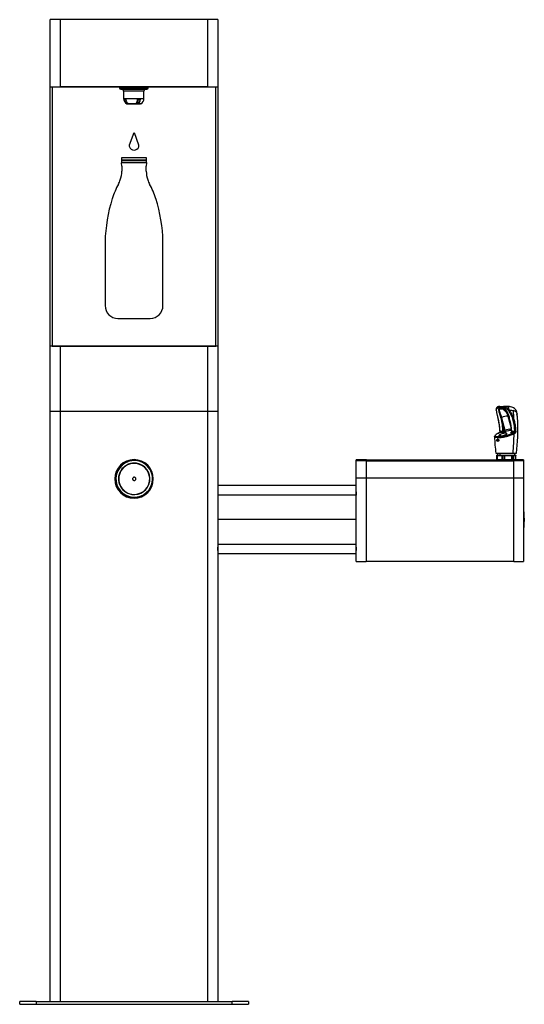
# Model space of a CAD drawing. Units: millimetres. Extents: x 1532 to 2317, y -218 to 1313.
import ezdxf

# ---------------------------------------------------------------- set-up
doc = ezdxf.new("R2010")
doc.units = ezdxf.units.MM

msp = doc.modelspace()

# ---------------------------------------------------------------- linework, layer by layer
at = {"color": 7, "linetype": 'Continuous', "lineweight": 25}
for p, q in [((1579.6, 1208.9), (1579.6, 1313.5)), ((1595.1, 1313.5), (1579.6, 1313.5)), ((1595.1, 1313.5), (1595.1, 1208.9)), ((1824.5, 1313.5), (1595.1, 1313.5)), ((1824.5, 1208.9), (1824.5, 1313.5)), ((1840, 1313.5), (1824.5, 1313.5)), ((1840, 1313.5), (1840, 1208.9)), ((1579.6, 1208.9), (1595.1, 1208.9)), ((1579.6, 1208.9), (1579.6, 1208.6)), ((1579.6, 805.5), (1579.6, 1208.6)), ((1582.4, 1208.6), (1579.6, 1208.6)), ((1582.1, 1208.6), (1582.1, 1208.9)), ((1582.4, 1208.9), (1582.4, 1208.6)), ((1582.4, 1208.6), (1582.4, 805.8)), ((1824.5, 1208.9), (1595.1, 1208.9)), ((1687.1, 1208.9), (1687.1, 1207.4)), ((1689.1, 1205.4), (1719.7, 1205.4)), ((1693.5, 1202.4), (1693.5, 1191.1)), ((1719.7, 1205.4), (1729.6, 1205.4)), ((1725.3, 1191.1), (1725.3, 1202.4)), ((1731.6, 1207.4), (1731.6, 1208.9)), ((1824.5, 1208.9), (1840, 1208.9)), ((1837.2, 1208.6), (1837.2, 1208.9)), ((1837.2, 805.8), (1837.2, 1208.6)), ((1840, 1208.6), (1837.2, 1208.6)), ((1837.5, 1208.9), (1837.5, 1208.6)), ((1840, 1208.6), (1840, 1208.9)), ((1840, 1208.6), (1840, 805.5)), ((1695.8, 1189.4), (1695, 1189.4)), ((1695.2, 1189.2), (1695.1, 1189.2)), ((1695.2, 1189.2), (1696.9, 1189.2)), ((1696.7, 1189.4), (1695.8, 1189.4)), ((1698.7, 1182.3), (1699.2, 1182.3)), ((1699.2, 1182.3), (1701.5, 1182.3)), ((1712.7, 1182.4), (1701.4, 1182.4)), ((1701.5, 1182.3), (1712.7, 1182.3)), ((1712.8, 1182.3), (1716.6, 1182.3)), ((1715.7, 1184.1), (1713.9, 1184.1)), ((1715.5, 1189), (1715.5, 1184.4)), ((1715.5, 1184.4), (1715.6, 1184.4)), ((1715.6, 1189.2), (1718.6, 1189.2)), ((1718.8, 1189), (1715.6, 1189)), ((1715.6, 1189), (1715.6, 1184.4)), ((1718.8, 1189.4), (1715.7, 1189.4)), ((1715.7, 1184.1), (1716, 1183.6)), ((1716.6, 1182.3), (1720, 1182.3)), ((1718.7, 1189.2), (1718.7, 1189.2)), ((1702.7, 1119), (1709.8, 1137.9)), ((1709.8, 1137.9), (1716.9, 1119)), ((1690.4, 1098), (1690.4, 1095.5)), ((1690.4, 1094.5), (1690.4, 1092)), ((1690.8, 1085.4), (1690.4, 1090.9)), ((1728.8, 1098.5), (1690.9, 1098.5)), ((1728.8, 1095), (1690.9, 1095)), ((1690.9, 1095), (1728.8, 1095)), ((1690.9, 1091.5), (1728.8, 1091.5)), ((1728.8, 1091.4), (1690.9, 1091.4)), ((1729.3, 1090.9), (1728.8, 1085.4)), ((1729.3, 1095.5), (1729.3, 1098)), ((1729.3, 1092), (1729.3, 1094.5)), ((1690.8, 1085.4), (1690.8, 1077.9)), ((1728.8, 1077.9), (1728.8, 1085.4)), ((1664.8, 968), (1664.8, 868.6)), ((1754.8, 868.6), (1754.8, 968)), ((1684.8, 848.6), (1734.8, 848.6)), ((1579.6, 703.9), (1579.6, 805.5)), ((1595.1, 805.5), (1579.6, 805.5)), ((1582.4, 805.8), (1837.2, 805.8)), ((1582.4, 805.8), (1582.4, 805.5)), ((1595.1, 805.5), (1595.1, 703.9)), ((1824.5, 805.5), (1595.1, 805.5)), ((1824.5, 703.9), (1824.5, 805.5)), ((1840, 805.5), (1824.5, 805.5)), ((1837.2, 805.5), (1837.2, 805.8)), ((1840, 805.5), (1840, 703.9)), ((2273, 706.3), (2273, 705.7)), ((2276.2, 709.6), (2277.9, 709.8)), ((2276.2, 709.6), (2285.4, 709.6)), ((2278.7, 711.7), (2276.7, 711.6)), ((2277.4, 708.8), (2284.9, 708.8)), ((2283.5, 709.8), (2277.9, 709.8)), ((2278.7, 711.7), (2278.2, 711.7)), ((2278.7, 711.7), (2284.3, 711.7)), ((2278.7, 708.1), (2285.5, 708.1)), ((2283.5, 709.8), (2285.4, 709.6)), ((2284.5, 711.7), (2284.1, 711.7)), ((2284.1, 711.7), (2284.3, 711.7)), ((2284.6, 711.7), (2284.3, 711.7)), ((2291.3, 711.7), (2284.3, 711.7)), ((2284.9, 708.4), (2285.5, 708)), ((2293.5, 706), (2293, 706.7)), ((1579.6, -213.8), (1579.6, 703.9)), ((1595.1, 703.9), (1579.6, 703.9)), ((1595.1, 703.9), (1595.1, -213.8)), ((1824.5, 703.9), (1595.1, 703.9)), ((1824.5, -213.8), (1824.5, 703.9)), ((1840, 703.9), (1824.5, 703.9)), ((1840, 703.9), (1840, -213.8)), ((2280, 694.3), (2281.9, 685.5)), ((2283.8, 685.8), (2281.7, 694.8)), ((2292.1, 696.8), (2291.1, 696.8)), ((2292.9, 694.5), (2295.1, 685.6)), ((2295.4, 685.5), (2293.4, 694.3)), ((2286.9, 674.3), (2283.8, 685.8)), ((2284.8, 673.5), (2286.9, 674.3)), ((2276.1, 660.5), (2274.1, 658.2)), ((2282.2, 671.1), (2278.1, 671.1)), ((2282.9, 672.6), (2279, 672.6)), ((2286, 672), (2288, 672.8)), ((2300.8, 671.1), (2296.5, 671.1)), ((2301.3, 672.6), (2297.2, 672.6)), ((2302, 669.9), (2300.8, 669.3)), ((2055.4, 627.4), (2055.4, 628.9)), ((2071.4, 628.9), (2055.4, 628.9)), ((2071.4, 628.9), (2299.7, 628.9)), ((2071.4, 628.9), (2071.4, 627.4)), ((2273.5, 635.8), (2273.5, 635.6)), ((2273.5, 635.7), (2274.2, 635.7)), ((2273.5, 635.7), (2273.5, 629.1)), ((2273.5, 635.6), (2273.5, 629.1)), ((2273.5, 629.1), (2274.2, 629.1)), ((2273.7, 635.9), (2274.4, 635.9)), ((2274.2, 629.1), (2274.2, 635.7)), ((2274.3, 635.7), (2282.3, 635.7)), ((2274.3, 635.7), (2274.3, 629.1)), ((2274.3, 629.1), (2282.3, 629.1)), ((2274.4, 635.9), (2282.4, 635.9)), ((2275.1, 639.1), (2275.1, 635.9)), ((2282.3, 629.1), (2282.3, 635.7)), ((2282.4, 635.9), (2285.6, 635.9)), ((2282.4, 635.7), (2285.6, 635.7)), ((2282.4, 635.7), (2282.4, 629.1)), ((2282.4, 629.1), (2285.6, 629.1)), ((2285.6, 635.9), (2297.2, 635.9)), ((2285.6, 629.1), (2285.6, 635.7)), ((2285.7, 635.7), (2297.3, 635.7)), ((2285.7, 635.7), (2285.7, 629.1)), ((2285.7, 629.1), (2297.3, 629.1)), ((2297.2, 635.9), (2299.7, 635.9)), ((2297.3, 629.1), (2297.3, 635.7)), ((2297.4, 635.7), (2297.4, 629.1)), ((2297.4, 635.7), (2299.9, 635.7)), ((2297.4, 629.1), (2299.9, 629.1)), ((2299.7, 635.9), (2303.3, 635.9)), ((2299.7, 627.4), (2299.7, 628.9)), ((2315.7, 628.9), (2299.7, 628.9)), ((2299.9, 629.1), (2299.9, 635.7)), ((2299.9, 635.7), (2299.9, 629.1)), ((2299.9, 635.7), (2303.5, 635.7)), ((2301.9, 635.9), (2301.9, 639.1)), ((2303.5, 629.3), (2303.5, 635.8)), ((2303.5, 629.1), (2303.5, 635.7)), ((2303.5, 629.1), (2303.5, 629.3)), ((2315.7, 628.9), (2315.7, 627.4)), ((2070.9, 627.4), (2055.4, 627.4)), ((2055.4, 600.9), (2055.4, 627.4)), ((2070.9, 627.4), (2070.9, 600.9)), ((2070.9, 627.4), (2300.2, 627.4)), ((2071.4, 627.4), (2299.7, 627.4)), ((2300.2, 600.9), (2300.2, 627.4)), ((2315.7, 627.4), (2300.2, 627.4)), ((2315.7, 627.4), (2315.7, 600.9)), ((2055.4, 600.9), (2070.9, 600.9)), ((2055.4, 470.6), (2055.4, 600.9)), ((2070.9, 600.9), (2300.2, 600.9)), ((2070.9, 600.9), (2070.9, 470.6)), ((2300.2, 600.9), (2315.7, 600.9)), ((2300.2, 470.6), (2300.2, 600.9)), ((2315.7, 600.9), (2315.7, 470.6)), ((1840, 589.1), (2055.4, 589.1)), ((2055.3, 583.7), (2055.3, 583.6)), ((2055.4, 573.9), (1840, 573.9)), ((2055.4, 535.8), (1840, 535.8)), ((1840, 497.7), (2055.4, 497.7)), ((2055.4, 482.5), (1840, 482.5)), ((2055.4, 470.6), (2070.9, 470.6)), ((2300.2, 470.6), (2070.9, 470.6)), ((2300.2, 470.6), (2315.7, 470.6)), ((1557.4, -213.8), (1532, -213.8)), ((1532, -218.3), (1532, -213.8)), ((1557.4, -213.8), (1557.4, -218.3)), ((1557.4, -213.8), (1862.2, -213.8)), ((1862.2, -218.3), (1862.2, -213.8)), ((1887.6, -213.8), (1862.2, -213.8)), ((1887.6, -213.8), (1887.6, -218.3)), ((1532, -218.3), (1557.4, -218.3)), ((1557.4, -218.3), (1862.2, -218.3)), ((1862.2, -218.3), (1887.6, -218.3))]:
    msp.add_line(p, q, dxfattribs=at)
at = {"color": 8, "linetype": 'Continuous', "lineweight": 25}
for p, q in [((1687.1, 1208.6), (1582.4, 1208.6)), ((1687.1, 1207.4), (1731.6, 1207.4)), ((1717.4, 1202.4), (1693.5, 1202.4)), ((1725.3, 1202.4), (1717.4, 1202.4)), ((1837.2, 1208.6), (1731.6, 1208.6)), ((1693.5, 1191.1), (1695.6, 1191.1)), ((1697.1, 1189), (1695.2, 1189)), ((1695.6, 1191.1), (1725.3, 1191.1)), ((1699.1, 1182.4), (1698.6, 1182.4)), ((1699.5, 1182.5), (1701.1, 1182.5)), ((1712.8, 1182.5), (1716.5, 1182.5)), ((1714, 1184.4), (1715.5, 1184.4)), ((1715.5, 1189), (1715.6, 1189)), ((1720.2, 1182.4), (1716.7, 1182.4)), ((2276.7, 711.6), (2275.6, 711.2)), ((2278.8, 711.7), (2277.9, 711.7)), ((2286.1, 711.6), (2284.6, 711.7)), ((2291.1, 696.8), (2296.3, 677.8)), ((2294.5, 687.8), (2292.1, 696.8)), ((2296.6, 674.6), (2295.9, 674.6)), ((2278.1, 671.1), (2277.9, 671)), ((2279, 668.1), (2279.6, 665.9)), ((2296.7, 672.2), (2296.2, 672)), ((2296.2, 672), (2296.6, 672.1)), ((2278.6, 638.9), (2278.6, 635.9))]:
    msp.add_line(p, q, dxfattribs=at)
at = {"color": 7, "linetype": 'Continuous', "lineweight": 25, "flags": 128}
for points in [[(1701.4, 1182.4), (1701.4, 1182.4), (1701.4, 1182.4)], [(2293, 706.7), (2292.9, 707.8), (2292.8, 708.7), (2292.6, 709.6), (2292.4, 710.3), (2292.2, 710.9), (2291.9, 711.4), (2291.6, 711.7), (2291.3, 711.7)], [(2279, 668.1), (2278.1, 667.6), (2277.4, 667.1), (2277.1, 666.6), (2277.2, 666.3), (2277.6, 666), (2278.4, 665.9), (2279.4, 665.9), (2280.7, 666), (2282.2, 666.3), (2283.7, 666.6), (2285.2, 667.1), (2286.6, 667.6), (2287.8, 668.1)], [(2287.8, 668.1), (2288.7, 668.6), (2289.4, 669.1), (2289.7, 669.6), (2289.6, 669.9), (2289.2, 670.2), (2288.4, 670.3), (2287.3, 670.3), (2286.1, 670.2), (2284.6, 669.9), (2283.1, 669.6), (2281.6, 669.1), (2280.2, 668.6), (2279, 668.1)]]:
    msp.add_lwpolyline(points, dxfattribs=at)
at = {"color": 7, "linetype": 'Continuous', "lineweight": 25}
for centre, radius, start, end in [((1689.1, 1207.4), 2, 180, 270), ((1690.5, 1202.4), 3, 0, 90), ((1728.3, 1202.4), 3, 90, 180), ((1729.6, 1207.4), 2, 270, 0), ((1703.5, 1191.1), 10, 180, 240.7812), ((1707.2, 1191.1), 11.5, 179.9935, 188.3114), ((1698.7, 1182.6), 0.254, 240.8041, 270), ((1699.1, 1182.7), 0.329, 281.8086, 342.2984), ((1699.2, 1182.6), 0.232, 239.4136, 269.9408), ((1699.2, 1182.6), 0.254, 270, 343.1815), ((1701.5, 1182.6), 0.254, 237.6858, 270), ((1701.5, 1182.5), 0.15, 231.714, 269.4509), ((1712.7, 1182.5), 0.166, 260.9231, 20.5132), ((1712.7, 1182.6), 0.254, 270, 317.3816), ((1712.7, 1182.4), 0.0467, 277.7076, 342.604), ((1715.8, 1184.4), 0.254, 180, 256.5232), ((1716.6, 1182.6), 0.254, 180, 270), ((1716.6, 1182.7), 0.304, 195.7474, 271.9518), ((1716.6, 1182.5), 0.129, 270.8114, 311.3896), ((1720, 1182.6), 0.254, 270, 299.1959), ((1715.3, 1191.1), 10, 299.2188, 360), ((1707.4, 1117.2), 5, 159.444, 180), ((1712.2, 1117.2), 5, 0, 20.556), ((1707.4, 1117.2), 5, 180, 195.4468), ((1709.8, 1117.9), 7.5, 195.4468, 344.5532), ((1712.2, 1117.2), 5, 344.5532, 0), ((1690.9, 1098), 0.5, 90, 180), ((1690.9, 1095.5), 0.5, 180, 270), ((1690.9, 1094.5), 0.5, 90, 180), ((1690.9, 1092), 0.5, 180, 270), ((1690.9, 1090.9), 0.5, 90, 183.3569), ((1728.8, 1098), 0.5, 0, 90), ((1728.8, 1095.5), 0.5, 270, 0), ((1728.8, 1094.5), 0.5, 0, 90), ((1728.8, 1092), 0.5, 270, 0), ((1650.8, 1077.9), 40, 339.8346, 0), ((1768.8, 1077.9), 40, 180, 200.1675), ((1809.3, 992.3), 140, 152.1114, 162.2508), ((1640.2, 1081.8), 51.3, 332.1114, 339.8346), ((1779.4, 1081.8), 51.3, 200.1675, 207.889), ((1610.3, 992.3), 140, 17.7496, 27.889), ((1899.8, 963.4), 235, 162.2508, 178.8714), ((1519.9, 963.4), 235, 1.1284, 17.7496), ((1684.8, 868.6), 20, 180, 270), ((1734.8, 868.6), 20, 270, 0), ((2278.2, 705.4), 6.35, 90, 113.9128), ((1858, 675.4), 442.8, 2.0888, 3.8801), ((2292.5, 668), 28.8, 92.7417, 111.951), ((2006.7, 675.3), 300.1, 353.0311, 2.8039), ((2298, 647.6), 29, 92.7712, 112.6029), ((2288.8, 674.6), 2, 189.1363, 245.9834), ((2297.1, 651.1), 23.5, 92.7706, 112.6036), ((2570.3, 675.3), 300.1, 182.0269, 186.9687), ((1857.9, 675.3), 442.9, 355.2929, 359.2184), ((1709.8, 599), 30, 0, 180), ((2273.7, 635.7), 0.2, 91.7842, 180), ((2273.7, 629.1), 0.2, 180, 269.8905), ((1710.1, 599.1), 28.5, 86.3249, 266.3249), ((1710.1, 599.1), 24.5, 81.1892, 261.1892), ((1710.1, 599.1), 24.4, 81.1892, 261.1892), ((1710.1, 599.1), 24.1, 81.1886, 261.1897), ((1710.1, 599.1), 24.5, 261.1892, 81.1892), ((1710.1, 599.1), 24.4, 261.1892, 81.1892), ((1710.1, 599.1), 24.1, 261.1897, 81.1886), ((1710.1, 599.1), 28.5, 266.3249, 86.3249), ((1709.8, 599), 30, 180, 0), ((2181.4, 538), 135.3, 0, 6.828), ((2181.4, 533), 135.3, 353.172, 0)]:
    msp.add_arc(centre, radius, start, end, dxfattribs=at)
at = {"color": 8, "linetype": 'Continuous', "lineweight": 25}
for centre, radius, start, end in [((2295.3, 675.7), 1.3, 298.82, 340.0527), ((1709.8, 599), 28.5, 109.9606, 270), ((1709.8, 599), 28.5, 270, 290.6196), ((2181.7, 533), 135, 353.1626, 359.9998)]:
    msp.add_arc(centre, radius, start, end, dxfattribs=at)
at = {"color": 7, "linetype": 'Continuous', "lineweight": 25}
for points, knots in [([(1694.8, 1188.9), (1694.8, 1189), (1694.8, 1189.1), (1694.8, 1189.3), (1694.9, 1189.4), (1694.9, 1189.4), (1695, 1189.4)], [0, 0, 0, 0, 0.2533176, 0.5095697, 0.762268, 1, 1, 1, 1]), ([(1694.8, 1188.9), (1694.9, 1188.9), (1694.9, 1188.9), (1694.9, 1188.9), (1694.9, 1188.9), (1695, 1188.9), (1695.1, 1188.9), (1695.1, 1188.9), (1695.2, 1188.9), (1695.2, 1189), (1695.2, 1189)], [0, 0, 0, 0, 0.114904, 0.237996, 0.367355, 0.500012, 0.632641, 0.761965, 0.885101, 1, 1, 1, 1]), ([(1699.1, 1182.4), (1698.6, 1182.7), (1697.6, 1183.5), (1696.3, 1185.1), (1695.4, 1186.9), (1695, 1188.2), (1694.8, 1188.9)], [0, 0, 0, 0, 0.2515488, 0.5010614, 0.7511661, 1, 1, 1, 1]), ([(1695, 1189.4), (1695, 1189.4), (1695, 1189.3), (1695, 1189.3), (1695.1, 1189.2), (1695.2, 1189.2), (1695.2, 1189.2)], [0, 0, 0, 0, 0.250063, 0.500003, 0.750016, 1, 1, 1, 1]), ([(1695.2, 1189), (1695.2, 1189), (1695.2, 1189), (1695.2, 1189.1), (1695.2, 1189.1), (1695.2, 1189.2), (1695.2, 1189.2), (1695.2, 1189.2)], [0, 0, 0, 0, 0.192743, 0.343397, 0.518319, 0.774965, 1, 1, 1, 1]), ([(1699.4, 1182.6), (1698.8, 1183), (1697.7, 1183.8), (1696.1, 1185.9), (1695.5, 1187.8), (1695.2, 1189)], [0, 0, 0, 0, 0.281657, 0.562473, 1, 1, 1, 1]), ([(1696.7, 1189.4), (1696.8, 1189.4), (1696.9, 1189.4), (1697, 1189.3), (1697.1, 1189.1), (1697.1, 1189), (1697.1, 1188.9)], [0, 0, 0, 0, 0.235265, 0.485658, 0.742071, 1, 1, 1, 1]), ([(1696.7, 1189.4), (1696.7, 1189.4), (1696.8, 1189.3), (1696.8, 1189.3), (1696.9, 1189.2), (1696.9, 1189.2), (1696.9, 1189.2)], [0, 0, 0, 0, 0.2499559, 0.4999499, 0.7499851, 1, 1, 1, 1]), ([(1697, 1189.2), (1697, 1189.2), (1697, 1189.2), (1697.1, 1189.1), (1697.1, 1189), (1697.1, 1188.9), (1697.1, 1188.9)], [0, 0, 0, 0, 0.225404, 0.464804, 0.721907, 1, 1, 1, 1]), ([(1697.1, 1188.9), (1697.3, 1188.2), (1697.7, 1186.9), (1698.6, 1185.1), (1699.9, 1183.5), (1700.9, 1182.7), (1701.4, 1182.4)], [0, 0, 0, 0, 0.248834, 0.49894, 0.748454, 1, 1, 1, 1]), ([(1697.1, 1188.9), (1697.1, 1188.9), (1697.1, 1188.9), (1697.1, 1188.9), (1697.1, 1188.9), (1697.1, 1188.9), (1697.1, 1188.9)], [0, 0, 0, 0, 0.263344, 0.545615, 0.841848, 1, 1, 1, 1]), ([(1699.4, 1182.6), (1699.4, 1182.6), (1699.4, 1182.6), (1699.5, 1182.5), (1699.5, 1182.5), (1699.5, 1182.5), (1699.5, 1182.5)], [0, 0, 0, 0, 0.2658852, 0.5201627, 0.7643346, 1, 1, 1, 1]), ([(1699.5, 1182.5), (1699.6, 1182.9), (1699.7, 1183.2), (1700, 1183.5), (1700, 1183.5)], [0, 0, 0, 0, 0.931031, 1, 1, 1, 1]), ([(1712.7, 1182.4), (1713, 1182.7), (1713.6, 1183.5), (1714.3, 1185.1), (1714.9, 1186.9), (1715.1, 1188.2), (1715.2, 1188.9)], [0, 0, 0, 0, 0.251556, 0.50107, 0.751169, 1, 1, 1, 1]), ([(1712.9, 1182.6), (1713.2, 1183), (1713.9, 1183.8), (1714.8, 1185.9), (1715.1, 1187.8), (1715.3, 1189)], [0, 0, 0, 0, 0.281658, 0.562475, 1, 1, 1, 1]), ([(1715.2, 1188.9), (1715.2, 1189), (1715.2, 1189.1), (1715.4, 1189.3), (1715.5, 1189.4), (1715.7, 1189.4), (1715.7, 1189.4)], [0, 0, 0, 0, 0.2536282, 0.5099789, 0.7628775, 1, 1, 1, 1]), ([(1715.2, 1188.9), (1715.2, 1188.9), (1715.2, 1188.9), (1715.3, 1188.9), (1715.3, 1188.9), (1715.3, 1188.9), (1715.4, 1188.9), (1715.4, 1188.9), (1715.3, 1188.9), (1715.3, 1189), (1715.3, 1189)], [0, 0, 0, 0, 0.114918, 0.238151, 0.367404, 0.500135, 0.632723, 0.762003, 0.885146, 1, 1, 1, 1]), ([(1715.3, 1189), (1715.3, 1189), (1715.3, 1189), (1715.4, 1189.1), (1715.4, 1189.1), (1715.5, 1189.2), (1715.6, 1189.2), (1715.6, 1189.2)], [0, 0, 0, 0, 0.192586, 0.343399, 0.518307, 0.774974, 1, 1, 1, 1]), ([(1715.6, 1189), (1715.6, 1189), (1715.6, 1189), (1715.6, 1189.1), (1715.5, 1189.1), (1715.5, 1189.2), (1715.5, 1189.2), (1715.4, 1189.2), (1715.4, 1189.2)], [0, 0, 0, 0, 0.221929, 0.342812, 0.470904, 0.705036, 0.844987, 1, 1, 1, 1]), ([(1715.7, 1189.4), (1715.7, 1189.4), (1715.7, 1189.3), (1715.7, 1189.3), (1715.7, 1189.2), (1715.6, 1189.2), (1715.6, 1189.2)], [0, 0, 0, 0, 0.249949, 0.50007, 0.750095, 1, 1, 1, 1]), ([(1716.4, 1182.6), (1716.3, 1183), (1716.1, 1183.7), (1715.7, 1184.2), (1715.6, 1184.4)], [0, 0, 0, 0, 0.555241, 1, 1, 1, 1]), ([(1715.6, 1184.4), (1715.6, 1184.4), (1715.6, 1184.3), (1715.6, 1184.3), (1715.6, 1184.2), (1715.6, 1184.2), (1715.7, 1184.1), (1715.7, 1184.1)], [0, 0, 0, 0, 0.144537, 0.280845, 0.531012, 0.764781, 1, 1, 1, 1]), ([(1716.4, 1182.5), (1716.4, 1182.5), (1716.4, 1182.5), (1716.3, 1182.5), (1716.3, 1182.6), (1716.3, 1182.6), (1716.4, 1182.6)], [0, 0, 0, 0, 0.23582, 0.479817, 0.734186, 1, 1, 1, 1]), ([(1718.8, 1189), (1718.7, 1188.2), (1718.4, 1186.8), (1717.7, 1184.4), (1716.9, 1183.3), (1716.4, 1182.6)], [0, 0, 0, 0, 0.278949, 0.559192, 1, 1, 1, 1]), ([(1719.2, 1188.9), (1719.1, 1188.2), (1718.9, 1186.9), (1718.3, 1185.1), (1717.6, 1183.5), (1717, 1182.7), (1716.7, 1182.4)], [0, 0, 0, 0, 0.248832, 0.498937, 0.748445, 1, 1, 1, 1]), ([(1718.8, 1189.4), (1718.8, 1189.4), (1718.8, 1189.3), (1718.7, 1189.3), (1718.7, 1189.2), (1718.7, 1189.2), (1718.6, 1189.2)], [0, 0, 0, 0, 0.24998, 0.499993, 0.749989, 1, 1, 1, 1]), ([(1718.6, 1189.2), (1718.7, 1189.2), (1718.7, 1189.2), (1718.8, 1189.1), (1718.8, 1189.1), (1718.8, 1189), (1718.8, 1189), (1718.8, 1189)], [0, 0, 0, 0, 0.223644, 0.477595, 0.658192, 0.80899, 1, 1, 1, 1]), ([(1718.8, 1189.4), (1718.8, 1189.4), (1719, 1189.4), (1719.1, 1189.3), (1719.2, 1189.1), (1719.2, 1189), (1719.2, 1188.9)], [0, 0, 0, 0, 0.234637, 0.4852177, 0.7417736, 1, 1, 1, 1]), ([(1719.2, 1188.9), (1719.1, 1188.9), (1719.1, 1188.9), (1719.1, 1188.9), (1719, 1188.9), (1718.9, 1188.9), (1718.9, 1188.9), (1718.8, 1188.9), (1718.8, 1188.9), (1718.8, 1189), (1718.8, 1189)], [0, 0, 0, 0, 0.1149332, 0.2381364, 0.3674641, 0.5001002, 0.6326964, 0.7619834, 0.8850741, 1, 1, 1, 1]), ([(1728.8, 1091.4), (1728.8, 1091.4), (1728.9, 1091.4), (1729, 1091.4), (1729.1, 1091.3), (1729.1, 1091.3), (1729.2, 1091.2), (1729.2, 1091.1), (1729.3, 1091), (1729.3, 1090.9), (1729.3, 1090.9)], [0, 0, 0, 0, 0.125007, 0.250001, 0.374981, 0.499999, 0.624971, 0.750006, 0.875007, 1, 1, 1, 1]), ([(2274.5, 710.5), (2274.1, 710.1), (2273.4, 709.4), (2272.9, 708), (2272.9, 706.9), (2272.9, 706.3)], [0, 0, 0, 0, 0.333251, 0.678406, 1, 1, 1, 1]), ([(2273, 705.9), (2273.2, 704.7), (2273.7, 702.2), (2274.7, 697.9), (2275.8, 692.8), (2277, 686.7), (2278.1, 679.9), (2278.5, 674.9), (2278.7, 672.4)], [0, 0, 0, 0, 0.115692, 0.251791, 0.408265, 0.585104, 0.782328, 1, 1, 1, 1]), ([(2273.4, 705.8), (2273.4, 706.2), (2273.4, 707.2), (2273.9, 708.3), (2274.8, 709.2), (2275.8, 709.5), (2276.2, 709.6)], [0, 0, 0, 0, 0.208179, 0.443998, 0.707098, 1, 1, 1, 1]), ([(2273.5, 705.3), (2273.5, 705.4), (2273.4, 705.6), (2273.4, 705.7), (2273.4, 705.8)], [0, 0, 0, 0, 0.559671, 1, 1, 1, 1]), ([(2279, 672.6), (2278.9, 673.9), (2278.7, 676.3), (2278.4, 679.8), (2277.9, 683.2), (2277.4, 686.5), (2276.7, 690.1), (2275.9, 693.9), (2275, 697.9), (2274.1, 701.7), (2273.7, 704.1), (2273.5, 705.3)], [0, 0, 0, 0, 0.114264, 0.209838, 0.306663, 0.409783, 0.500967, 0.632976, 0.750843, 0.881831, 1, 1, 1, 1]), ([(2275.6, 711.2), (2275.4, 711.1), (2275, 711), (2274.7, 710.6), (2274.5, 710.4)], [0, 0, 0, 0, 0.396159, 1, 1, 1, 1]), ([(2276.2, 709.6), (2276.2, 709.7), (2276.1, 709.8), (2276, 710.1), (2276, 710.5), (2276, 710.8), (2276.1, 711.1), (2276.3, 711.3), (2276.5, 711.5), (2276.6, 711.5), (2276.7, 711.6)], [0, 0, 0, 0, 0.111571, 0.233898, 0.364633, 0.499997, 0.635363, 0.766091, 0.888421, 1, 1, 1, 1]), ([(2277.4, 708.8), (2277.2, 708.3), (2276.8, 707.6), (2276.8, 706.2), (2276.9, 705), (2277.2, 703.7), (2277.5, 702.4), (2278, 700.8), (2278.6, 699), (2279.3, 696.8), (2279.7, 695.2), (2280, 694.3)], [0, 0, 0, 0, 0.145768, 0.234344, 0.328755, 0.405668, 0.492394, 0.593017, 0.709584, 0.842114, 1, 1, 1, 1]), ([(2277.4, 708.8), (2277.5, 708.7), (2277.8, 708.4), (2278.1, 708.2), (2278.3, 708.2)], [0, 0, 0, 0, 0.503442, 1, 1, 1, 1]), ([(2278.7, 711.7), (2278.6, 711.7), (2278.4, 711.7), (2278.2, 711.6), (2278, 711.4), (2277.9, 711.1), (2277.8, 710.8), (2277.7, 710.5), (2277.8, 710.1), (2277.9, 709.9), (2277.9, 709.8)], [0, 0, 0, 0, 0.1249978, 0.2500055, 0.3750054, 0.5000099, 0.6250058, 0.7500021, 0.8750052, 1, 1, 1, 1]), ([(2281.7, 694.8), (2281.3, 696.1), (2280.5, 698.7), (2279.3, 701.7), (2278.5, 704), (2278.1, 705.6), (2278, 707.1), (2278.2, 707.8), (2278.3, 708.2)], [0, 0, 0, 0, 0.260708, 0.515619, 0.640034, 0.76225, 0.882229, 1, 1, 1, 1]), ([(2278.7, 708.1), (2278.6, 708.1), (2278.5, 708.1), (2278.4, 708.2), (2278.3, 708.2)], [0, 0, 0, 0, 0.3735108, 1, 1, 1, 1]), ([(2284.9, 708.8), (2285.2, 708.6), (2285.9, 708.2), (2286.9, 707.3), (2288, 706.2), (2288.9, 705), (2289.7, 703.7), (2290.5, 702.4), (2291.2, 700.8), (2291.9, 699), (2292.7, 696.8), (2293.1, 695.2), (2293.4, 694.3)], [0, 0, 0, 0, 0.069944, 0.146406, 0.234934, 0.329278, 0.406185, 0.492853, 0.593363, 0.709826, 0.842244, 1, 1, 1, 1]), ([(2284.9, 708.8), (2284.9, 708.6), (2285, 708.4), (2285.2, 708.3), (2285.2, 708.3)], [0, 0, 0, 0, 0.660965, 1, 1, 1, 1]), ([(2285.4, 709.6), (2285.4, 709.7), (2285.3, 709.8), (2285.3, 710.1), (2285.3, 710.4), (2285.4, 710.8), (2285.5, 711.1), (2285.7, 711.3), (2285.9, 711.5), (2286.1, 711.5), (2286.1, 711.6)], [0, 0, 0, 0, 0.107975, 0.227206, 0.355771, 0.490319, 0.626397, 0.759243, 0.884718, 1, 1, 1, 1]), ([(2285.4, 709.6), (2286, 709.5), (2287.2, 709.2), (2289, 708.3), (2290.6, 707.2), (2291.5, 706.2), (2291.9, 705.8)], [0, 0, 0, 0, 0.294556, 0.557756, 0.793132, 1, 1, 1, 1]), ([(2285.5, 708), (2285.9, 707.7), (2286.9, 707), (2288.2, 705.4), (2289.5, 703.6), (2290.8, 701.1), (2291.9, 698.1), (2292.6, 695.6), (2293, 694.4)], [0, 0, 0, 0, 0.09306, 0.233929, 0.37152, 0.505495, 0.761582, 1, 1, 1, 1]), ([(2293, 706.7), (2292.6, 707.3), (2291.6, 708.5), (2289.9, 709.9), (2288, 711), (2286.8, 711.4), (2286.1, 711.6)], [0, 0, 0, 0, 0.215838, 0.451563, 0.709755, 1, 1, 1, 1]), ([(2303.2, 706.8), (2302.5, 707.5), (2301.3, 708.9), (2298.6, 710.4), (2295.4, 711.5), (2292.8, 711.6), (2291.5, 711.7)], [0, 0, 0, 0, 0.215148, 0.456724, 0.720546, 1, 1, 1, 1]), ([(2291.9, 705.8), (2291.9, 705.9), (2292.1, 706), (2292.3, 706.2), (2292.7, 706.5), (2292.9, 706.6), (2293, 706.7)], [0, 0, 0, 0, 0.2224394, 0.4705836, 0.7345912, 1, 1, 1, 1]), ([(2291.9, 705.8), (2291.9, 705.7), (2292.1, 705.5), (2292.2, 705.3), (2292.3, 705.3)], [0, 0, 0, 0, 0.560255, 1, 1, 1, 1]), ([(2292.3, 705.3), (2292.3, 705.3), (2292.5, 705.4), (2292.8, 705.6), (2293.1, 705.8), (2293.4, 706), (2293.5, 706)], [0, 0, 0, 0, 0.24235, 0.498094, 0.754852, 1, 1, 1, 1]), ([(2292.3, 705.3), (2293, 704.1), (2294.6, 701.7), (2296.4, 697.9), (2298, 693.9), (2299.1, 689.9), (2300.1, 685.6), (2300.7, 681.5), (2301.2, 677.1), (2301.3, 674.2), (2301.3, 672.6)], [0, 0, 0, 0, 0.118173, 0.249164, 0.367039, 0.499048, 0.614893, 0.749391, 0.860098, 1, 1, 1, 1]), ([(2293.5, 706), (2294.4, 704.7), (2296.4, 701.8), (2298.7, 696.9), (2299.9, 693.4), (2300.5, 691.6)], [0, 0, 0, 0, 0.309411, 0.642052, 1, 1, 1, 1]), ([(2293.5, 706), (2294.6, 706), (2296.9, 706), (2298.8, 705.6), (2299.8, 705.4)], [0, 0, 0, 0, 0.498389, 1, 1, 1, 1]), ([(2303.9, 703.5), (2303.3, 703.9), (2302.3, 704.7), (2300.6, 705.1), (2299.8, 705.4)], [0, 0, 0, 0, 0.509243, 1, 1, 1, 1]), ([(2304.5, 704.1), (2304.4, 704.5), (2304.1, 705.5), (2303.5, 706.4), (2303.1, 706.9)], [0, 0, 0, 0, 0.402491, 1, 1, 1, 1]), ([(2280, 694.3), (2280.1, 694.4), (2280.3, 694.4), (2280.8, 694.5), (2281.3, 694.6), (2281.6, 694.7), (2281.7, 694.8)], [0, 0, 0, 0, 0.243044, 0.499992, 0.756934, 1, 1, 1, 1]), ([(2300.5, 691.6), (2300.8, 690.5), (2301.4, 688.3), (2302.1, 684.8), (2302.7, 681), (2303.1, 677), (2303.2, 674.1), (2303.3, 672.6)], [0, 0, 0, 0, 0.16738, 0.363172, 0.562259, 0.76576, 1, 1, 1, 1]), ([(2303.9, 703.5), (2303.9, 703.5), (2304, 703.4), (2304.2, 703.2), (2304.3, 703), (2304.3, 702.9)], [0, 0, 0, 0, 0.186286, 0.538742, 1, 1, 1, 1]), ([(2304.3, 702.9), (2304.5, 702.4), (2304.9, 701.4), (2305.1, 700.3), (2305.3, 699.7)], [0, 0, 0, 0, 0.510243, 1, 1, 1, 1]), ([(2305.4, 700.1), (2305.3, 700.8), (2305, 702.2), (2304.7, 703.5), (2304.5, 704.1)], [0, 0, 0, 0, 0.490866, 1, 1, 1, 1]), ([(2306.4, 689.8), (2306.3, 691.3), (2306.1, 694.6), (2305.6, 697.9), (2305.3, 699.7)], [0, 0, 0, 0, 0.455913, 1, 1, 1, 1]), ([(2306.4, 689.8), (2306.3, 691.5), (2306.1, 695), (2305.6, 698.5), (2305.4, 700.3)], [0, 0, 0, 0, 0.4870343, 1, 1, 1, 1]), ([(2281.9, 685.5), (2282, 685.5), (2282.3, 685.5), (2282.8, 685.6), (2283.3, 685.7), (2283.6, 685.8), (2283.8, 685.8)], [0, 0, 0, 0, 0.242498, 0.499997, 0.757489, 1, 1, 1, 1]), ([(2281.9, 685.5), (2282.2, 683.4), (2282.8, 679.1), (2282.9, 674.8), (2282.9, 672.6)], [0, 0, 0, 0, 0.4985042, 1, 1, 1, 1]), ([(2284.8, 673.5), (2284.8, 675.8), (2284.6, 679.9), (2284, 684), (2283.8, 685.8)], [0, 0, 0, 0, 0.559968, 1, 1, 1, 1]), ([(2295, 685.7), (2295.4, 683.5), (2296.2, 679.3), (2296.6, 675), (2296.8, 672.9)], [0, 0, 0, 0, 0.51698, 1, 1, 1, 1]), ([(2297.2, 672.6), (2297, 674.8), (2296.6, 679.1), (2295.8, 683.4), (2295.4, 685.5)], [0, 0, 0, 0, 0.501495, 1, 1, 1, 1]), ([(2270.5, 664.7), (2270.5, 664.8), (2270.5, 664.9), (2270.5, 665), (2270.5, 665)], [0, 0, 0, 0, 0.811552, 1, 1, 1, 1]), ([(2278, 671.1), (2277.3, 670.8), (2276, 670.2), (2273.8, 668.9), (2271.8, 667.4), (2270.6, 666), (2270.6, 665.2), (2270.6, 665)], [0, 0, 0, 0, 0.168547, 0.329974, 0.631524, 0.905433, 1, 1, 1, 1]), ([(2275.8, 664.4), (2275, 664.4), (2273.3, 664.5), (2271.8, 665), (2271.3, 665.8), (2271.6, 666.9), (2272.9, 668.2), (2275.1, 669.6), (2277.1, 670.6), (2278.1, 671.1)], [0, 0, 0, 0, 0.139729, 0.279508, 0.419405, 0.559433, 0.70622, 0.853094, 1, 1, 1, 1]), ([(2273.9, 659.2), (2273.9, 659.4), (2273.9, 659.7), (2274, 660), (2274, 660.1)], [0, 0, 0, 0, 0.528588, 1, 1, 1, 1]), ([(2274.1, 658.2), (2274.1, 658.4), (2273.9, 658.7), (2273.9, 659), (2273.9, 659.2)], [0, 0, 0, 0, 0.488237, 1, 1, 1, 1]), ([(2274, 660.1), (2274.2, 660.3), (2274.6, 660.6), (2275.3, 660.7), (2276, 660.6), (2276.5, 660.3), (2276.8, 660.1)], [0, 0, 0, 0, 0.250698, 0.501144, 0.750441, 1, 1, 1, 1]), ([(2275.2, 663.1), (2275.7, 663.2), (2276.7, 663.2), (2278, 663.3), (2279.2, 663.4), (2280.1, 663.5), (2281.7, 663.7), (2283.5, 664), (2285.4, 664.4), (2286.6, 664.7), (2288.1, 665), (2290, 665.5), (2292.3, 666.1), (2295, 667), (2298, 668.1), (2299.8, 668.9), (2300.8, 669.3)], [0, 0, 0, 0, 0.0734168, 0.1390029, 0.1783795, 0.2142695, 0.2466737, 0.3681344, 0.4099667, 0.4524393, 0.4955539, 0.5681854, 0.6508322, 0.7434798, 0.8725621, 1, 1, 1, 1]), ([(2275.8, 664.4), (2275.8, 664.3), (2275.6, 664.2), (2275.4, 663.9), (2275.2, 663.6), (2275.2, 663.3), (2275.2, 663.1)], [0, 0, 0, 0, 0.232801, 0.4848926, 0.7451101, 1, 1, 1, 1]), ([(2300.8, 671.1), (2299.9, 670.6), (2298, 669.7), (2294.6, 668.3), (2290.8, 667.1), (2286.8, 666), (2282.8, 665.1), (2278.9, 664.5), (2276.9, 664.4), (2275.8, 664.4)], [0, 0, 0, 0, 0.140259, 0.280488, 0.420655, 0.560691, 0.70725, 0.85365, 1, 1, 1, 1]), ([(2276.8, 660.1), (2276.9, 660), (2277, 659.7), (2277, 659.4), (2277.1, 659.2)], [0, 0, 0, 0, 0.472644, 1, 1, 1, 1]), ([(2277.1, 659.2), (2277.1, 659), (2277, 658.7), (2276.9, 658.4), (2276.9, 658.2)], [0, 0, 0, 0, 0.5118558, 1, 1, 1, 1]), ([(2278.6, 672.6), (2278.6, 672.4), (2278.6, 672.1), (2278.5, 671.6), (2278.2, 671.2), (2278, 671.1), (2277.8, 671)], [0, 0, 0, 0, 0.228519, 0.470922, 0.728886, 1, 1, 1, 1]), ([(2278.1, 671.1), (2278.2, 671.2), (2278.4, 671.2), (2278.5, 671.4), (2278.7, 671.5), (2278.8, 671.7), (2279, 672.1), (2279, 672.4), (2279, 672.6)], [0, 0, 0, 0, 0.2561032, 0.3370101, 0.3840135, 0.5105367, 0.7588606, 1, 1, 1, 1]), ([(2282.2, 671.1), (2282.3, 671.2), (2282.5, 671.3), (2282.8, 671.7), (2282.9, 672.1), (2282.9, 672.4), (2282.9, 672.6)], [0, 0, 0, 0, 0.250006, 0.499989, 0.749993, 1, 1, 1, 1]), ([(2286, 672), (2285.7, 671.8), (2285.1, 671.6), (2284, 671.3), (2283, 671.1), (2282.5, 671.1), (2282.2, 671.1)], [0, 0, 0, 0, 0.252761, 0.508965, 0.758097, 1, 1, 1, 1]), ([(2284.8, 673.5), (2284.7, 673.4), (2284.6, 673.3), (2284.3, 673.1), (2284, 673), (2283.8, 672.8), (2283.8, 672.8), (2283.8, 672.8), (2283.8, 672.8), (2283.8, 672.8), (2283.6, 672.8), (2283.3, 672.6), (2283.1, 672.6), (2282.9, 672.6)], [0, 0, 0, 0, 0.142595, 0.234856, 0.544017, 0.544035, 0.544179, 0.544581, 0.546097, 0.552036, 0.57546, 0.786214, 1, 1, 1, 1]), ([(2284.8, 673.5), (2284.9, 673.3), (2285, 672.9), (2285.3, 672.4), (2285.7, 672.1), (2285.9, 672), (2286, 672)], [0, 0, 0, 0, 0.250006, 0.500006, 0.749997, 1, 1, 1, 1]), ([(2296.5, 671.1), (2296.3, 671.1), (2295.9, 671.1), (2295.6, 671.3), (2295.7, 671.6), (2296.1, 671.8), (2296.2, 672)], [0, 0, 0, 0, 0.245362, 0.492117, 0.745394, 1, 1, 1, 1]), ([(2297.2, 672.6), (2297.2, 672.4), (2297.2, 672.1), (2297, 671.7), (2296.8, 671.3), (2296.6, 671.2), (2296.5, 671.1)], [0, 0, 0, 0, 0.250008, 0.499994, 0.750004, 1, 1, 1, 1]), ([(2296.8, 672.9), (2296.8, 672.8), (2296.8, 672.6), (2296.7, 672.3), (2296.6, 672.1), (2296.6, 672.1), (2296.6, 672.1)], [0, 0, 0, 0, 0.233961, 0.500339, 0.805493, 1, 1, 1, 1]), ([(2301.3, 672.6), (2301.3, 672.4), (2301.3, 672.1), (2301.2, 671.7), (2301, 671.3), (2300.9, 671.2), (2300.8, 671.1)], [0, 0, 0, 0, 0.240597, 0.489291, 0.743518, 1, 1, 1, 1]), ([(2300.8, 671.1), (2300.9, 671.1), (2301.1, 671.1), (2301.3, 670.9), (2301.5, 670.8), (2301.7, 670.6), (2301.9, 670.3), (2302, 670), (2302, 669.9)], [0, 0, 0, 0, 0.232436, 0.359703, 0.491105, 0.623834, 0.754857, 1, 1, 1, 1]), ([(2301.3, 672.6), (2301.4, 672.6), (2301.5, 672.6), (2301.8, 672.6), (2302.1, 672.6), (2302.4, 672.6), (2302.6, 672.6), (2302.9, 672.6), (2303.1, 672.6), (2303.3, 672.6), (2303.3, 672.6)], [0, 0, 0, 0, 0.114126, 0.237104, 0.366769, 0.500075, 0.633363, 0.763015, 0.885935, 1, 1, 1, 1]), ([(2303.3, 672.6), (2303.3, 672.3), (2303.3, 671.7), (2303, 670.9), (2302.6, 670.3), (2302.2, 670), (2302, 669.9)], [0, 0, 0, 0, 0.24187, 0.484123, 0.738555, 1, 1, 1, 1]), ([(2276.9, 658.2), (2276.6, 658), (2276.2, 657.6), (2275.4, 657.4), (2274.7, 657.6), (2274.3, 658), (2274.1, 658.2)], [0, 0, 0, 0, 0.264679, 0.5000443, 0.7354189, 1, 1, 1, 1]), ([(2272.5, 638.9), (2272.6, 638.9), (2272.6, 638.9), (2273.4, 638.9), (2274.7, 638.9), (2276, 638.9), (2276.7, 638.9)], [0, 0, 0, 0, 0.2039906, 0.4693271, 0.7346611, 1, 1, 1, 1]), ([(2273.7, 635.9), (2273.7, 635.9), (2273.6, 635.9), (2273.5, 635.9), (2273.5, 635.8), (2273.5, 635.8), (2273.5, 635.7)], [0, 0, 0, 0, 0.250069, 0.500047, 0.750025, 1, 1, 1, 1]), ([(2273.5, 629.1), (2273.5, 629.1), (2273.5, 629.1), (2273.5, 629), (2273.6, 629), (2273.7, 628.9), (2273.7, 628.9)], [0, 0, 0, 0, 0.249968, 0.500019, 0.749938, 1, 1, 1, 1]), ([(2274.2, 635.7), (2274.2, 635.8), (2274.2, 635.8), (2274.3, 635.9), (2274.3, 635.9), (2274.4, 635.9), (2274.4, 635.9)], [0, 0, 0, 0, 0.249997, 0.499998, 0.75, 1, 1, 1, 1]), ([(2274.2, 635.7), (2274.2, 635.7), (2274.2, 635.7), (2274.2, 635.7), (2274.3, 635.7)], [0, 0, 0, 0, 0.500253, 1, 1, 1, 1]), ([(2274.2, 629.1), (2274.2, 629.1), (2274.2, 629.1), (2274.2, 629.1), (2274.3, 629.1)], [0, 0, 0, 0, 0.500253, 1, 1, 1, 1]), ([(2274.4, 628.9), (2274.4, 628.9), (2274.3, 629), (2274.3, 629), (2274.2, 629.1), (2274.2, 629.1), (2274.2, 629.1)], [0, 0, 0, 0, 0.249994, 0.499935, 0.750009, 1, 1, 1, 1]), ([(2274.4, 635.9), (2274.4, 635.9), (2274.3, 635.9), (2274.3, 635.9), (2274.3, 635.8), (2274.3, 635.8), (2274.3, 635.7)], [0, 0, 0, 0, 0.249993, 0.499963, 0.750019, 1, 1, 1, 1]), ([(2274.3, 629.1), (2274.3, 629.1), (2274.3, 629.1), (2274.3, 629), (2274.3, 629), (2274.4, 628.9), (2274.4, 628.9)], [0, 0, 0, 0, 0.249974, 0.5001037, 0.7500138, 1, 1, 1, 1]), ([(2276.7, 638.9), (2277.4, 638.9), (2278.9, 638.9), (2281.7, 638.9), (2284.6, 638.9), (2287.8, 638.9), (2290.9, 638.9), (2294, 638.9), (2296.9, 638.9), (2298.5, 638.9), (2299.3, 638.9)], [0, 0, 0, 0, 0.124999, 0.249999, 0.375, 0.5, 0.625, 0.75, 0.875, 1, 1, 1, 1]), ([(2282.3, 635.7), (2282.3, 635.8), (2282.3, 635.8), (2282.3, 635.9), (2282.4, 635.9), (2282.4, 635.9), (2282.4, 635.9)], [0, 0, 0, 0, 0.2500124, 0.4999654, 0.7500005, 1, 1, 1, 1]), ([(2282.3, 635.7), (2282.3, 635.7), (2282.3, 635.7), (2282.3, 635.7), (2282.4, 635.7)], [0, 0, 0, 0, 0.500082, 1, 1, 1, 1]), ([(2282.4, 628.9), (2282.4, 628.9), (2282.4, 629), (2282.3, 629), (2282.3, 629.1), (2282.3, 629.1), (2282.3, 629.1)], [0, 0, 0, 0, 0.249993, 0.499968, 0.749994, 1, 1, 1, 1]), ([(2282.3, 629.1), (2282.3, 629.1), (2282.3, 629.1), (2282.3, 629.1), (2282.4, 629.1)], [0, 0, 0, 0, 0.500082, 1, 1, 1, 1]), ([(2282.4, 635.9), (2282.4, 635.9), (2282.4, 635.9), (2282.4, 635.9), (2282.4, 635.8), (2282.4, 635.8), (2282.4, 635.7)], [0, 0, 0, 0, 0.249998, 0.500064, 0.750023, 1, 1, 1, 1]), ([(2282.4, 629.1), (2282.4, 629.1), (2282.4, 629.1), (2282.4, 629), (2282.4, 629), (2282.4, 628.9), (2282.4, 628.9)], [0, 0, 0, 0, 0.24997, 0.500002, 0.750009, 1, 1, 1, 1]), ([(2285.6, 635.9), (2285.6, 635.9), (2285.6, 635.9), (2285.7, 635.9), (2285.7, 635.8), (2285.7, 635.8), (2285.7, 635.7)], [0, 0, 0, 0, 0.249991, 0.500003, 0.749974, 1, 1, 1, 1]), ([(2285.6, 635.7), (2285.6, 635.8), (2285.6, 635.8), (2285.6, 635.9), (2285.6, 635.9), (2285.6, 635.9), (2285.6, 635.9)], [0, 0, 0, 0, 0.249986, 0.50004, 0.749965, 1, 1, 1, 1]), ([(2285.6, 635.7), (2285.6, 635.7), (2285.6, 635.7), (2285.7, 635.7), (2285.7, 635.7)], [0, 0, 0, 0, 0.499979, 1, 1, 1, 1]), ([(2285.7, 629.1), (2285.7, 629.1), (2285.7, 629.1), (2285.7, 629), (2285.6, 629), (2285.6, 628.9), (2285.6, 628.9)], [0, 0, 0, 0, 0.25002, 0.500064, 0.750016, 1, 1, 1, 1]), ([(2285.6, 628.9), (2285.6, 628.9), (2285.6, 629), (2285.6, 629), (2285.6, 629.1), (2285.6, 629.1), (2285.6, 629.1)], [0, 0, 0, 0, 0.2500288, 0.4998935, 0.7500206, 1, 1, 1, 1]), ([(2285.6, 629.1), (2285.6, 629.1), (2285.6, 629.1), (2285.7, 629.1), (2285.7, 629.1)], [0, 0, 0, 0, 0.499979, 1, 1, 1, 1]), ([(2297.3, 635.7), (2297.3, 635.8), (2297.3, 635.8), (2297.3, 635.9), (2297.3, 635.9), (2297.2, 635.9), (2297.2, 635.9)], [0, 0, 0, 0, 0.249958, 0.499886, 0.750021, 1, 1, 1, 1]), ([(2297.2, 635.9), (2297.3, 635.9), (2297.3, 635.9), (2297.3, 635.9), (2297.4, 635.8), (2297.4, 635.8), (2297.4, 635.7)], [0, 0, 0, 0, 0.24999, 0.500016, 0.749996, 1, 1, 1, 1]), ([(2297.2, 628.9), (2297.2, 628.9), (2297.3, 629), (2297.3, 629), (2297.3, 629.1), (2297.3, 629.1), (2297.3, 629.1)], [0, 0, 0, 0, 0.249973, 0.500048, 0.750049, 1, 1, 1, 1]), ([(2297.4, 629.1), (2297.4, 629.1), (2297.4, 629.1), (2297.3, 629), (2297.3, 629), (2297.3, 628.9), (2297.2, 628.9)], [0, 0, 0, 0, 0.249998, 0.50005, 0.750016, 1, 1, 1, 1]), ([(2297.3, 635.7), (2297.3, 635.7), (2297.3, 635.7), (2297.4, 635.7), (2297.4, 635.7)], [0, 0, 0, 0, 0.499953, 1, 1, 1, 1]), ([(2297.3, 629.1), (2297.3, 629.1), (2297.3, 629.1), (2297.4, 629.1), (2297.4, 629.1)], [0, 0, 0, 0, 0.499953, 1, 1, 1, 1]), ([(2299.3, 638.9), (2300, 638.9), (2301.5, 638.9), (2303.1, 638.9), (2304.1, 638.9), (2304.6, 638.9), (2304.5, 638.9), (2304.5, 638.9)], [0, 0, 0, 0, 0.236245, 0.472492, 0.708734, 0.94498, 1, 1, 1, 1]), ([(2299.9, 635.7), (2299.9, 635.8), (2299.8, 635.8), (2299.8, 635.9), (2299.8, 635.9), (2299.7, 635.9), (2299.7, 635.9)], [0, 0, 0, 0, 0.249995, 0.499978, 0.750007, 1, 1, 1, 1]), ([(2299.7, 635.9), (2299.7, 635.9), (2299.8, 635.9), (2299.9, 635.9), (2299.9, 635.8), (2299.9, 635.8), (2299.9, 635.7)], [0, 0, 0, 0, 0.250001, 0.499995, 0.750008, 1, 1, 1, 1]), ([(2299.7, 628.9), (2299.7, 628.9), (2299.8, 629), (2299.8, 629), (2299.8, 629.1), (2299.9, 629.1), (2299.9, 629.1)], [0, 0, 0, 0, 0.249987, 0.499956, 0.750012, 1, 1, 1, 1]), ([(2299.9, 629.1), (2299.9, 629.1), (2299.9, 629.1), (2299.9, 629), (2299.8, 629), (2299.7, 628.9), (2299.7, 628.9)], [0, 0, 0, 0, 0.249985, 0.500072, 0.750006, 1, 1, 1, 1]), ([(2299.9, 635.7), (2299.9, 635.7), (2299.9, 635.7), (2299.9, 635.7), (2299.9, 635.7)], [0, 0, 0, 0, 0.499855, 1, 1, 1, 1]), ([(2303.5, 635.7), (2303.5, 635.8), (2303.5, 635.8), (2303.5, 635.9), (2303.4, 635.9), (2303.3, 635.9), (2303.3, 635.9)], [0, 0, 0, 0, 0.249986, 0.499942, 0.750005, 1, 1, 1, 1]), ([(2303.3, 635.9), (2303.3, 635.9), (2303.4, 635.9), (2303.5, 635.9), (2303.5, 635.8), (2303.5, 635.8), (2303.5, 635.7)], [0, 0, 0, 0, 0.250069, 0.500047, 0.750025, 1, 1, 1, 1]), ([(2303.5, 635.7), (2303.5, 635.7), (2303.5, 635.7), (2303.5, 635.7), (2303.5, 635.7)], [0, 0, 0, 0, 0.500391, 1, 1, 1, 1]), ([(1710.5, 601.5), (1710.2, 601.5), (1709.5, 601.6), (1708.6, 601.1), (1707.9, 600.4), (1707.6, 599.5), (1707.6, 598.5), (1708.1, 597.6), (1708.8, 596.9), (1709.4, 596.7), (1709.7, 596.6)], [0, 0, 0, 0, 0.124999, 0.25, 0.375, 0.499999, 0.625001, 0.75, 0.874999, 1, 1, 1, 1]), ([(1709.7, 596.6), (1710.1, 596.6), (1710.7, 596.6), (1711.6, 597), (1712.3, 597.7), (1712.5, 598.4), (1712.6, 598.7)], [0, 0, 0, 0, 0.249999, 0.4999981, 0.7499979, 1, 1, 1, 1]), ([(1712.6, 598.7), (1712.6, 599), (1712.6, 599.7), (1712.2, 600.6), (1711.5, 601.3), (1710.8, 601.4), (1710.5, 601.5)], [0, 0, 0, 0, 0.2499995, 0.5000015, 0.75, 1, 1, 1, 1]), ([(1840.1, 583.6), (1840.1, 583.7), (1840.1, 583.8), (1840.1, 583.4), (1840, 582.5), (1840, 581.6), (1840, 581.3)], [0, 0, 0, 0, 0.061138, 0.422978, 0.784821, 1, 1, 1, 1]), ([(2055.1, 578.7), (2055.1, 578), (2055.2, 576.7), (2055.2, 575.1), (2055.3, 573.9), (2055.3, 573.8), (2055.3, 573.7)], [0, 0, 0, 0, 0.249999, 0.499997, 0.749999, 1, 1, 1, 1]), ([(2316.7, 538), (2316.7, 537.9), (2316.7, 537.9), (2316.7, 537.4), (2316.7, 536.6), (2316.7, 535.6), (2316.7, 534.6), (2316.7, 533.8), (2316.7, 533.1), (2316.7, 533), (2316.7, 533)], [0, 0, 0, 0, 0.125003, 0.250004, 0.375005, 0.500003, 0.625003, 0.750003, 0.874996, 1, 1, 1, 1]), ([(1840.1, 497.7), (1840.1, 497.7), (1840.1, 497.5), (1840, 496.7), (1840, 495.8), (1840, 495.5)], [0, 0, 0, 0, 0.2387, 0.716102, 1, 1, 1, 1]), ([(1840.1, 488), (1840.1, 487.9), (1840.1, 487.8), (1840.1, 488.2), (1840.2, 489.3), (1840.2, 490.9), (1840.2, 492.2), (1840.3, 492.9)], [0, 0, 0, 0, 0.037862, 0.278397, 0.518933, 0.759467, 1, 1, 1, 1]), ([(2055.1, 492.9), (2055.1, 492.2), (2055.2, 490.9), (2055.2, 489.3), (2055.3, 488.2), (2055.3, 487.8), (2055.3, 487.9), (2055.3, 488)], [0, 0, 0, 0, 0.240533, 0.481067, 0.721603, 0.962138, 1, 1, 1, 1])]:
    msp.add_open_spline(points, degree=3, knots=knots, dxfattribs=at)
at = {"color": 8, "linetype": 'Continuous', "lineweight": 25}
for points, knots in [([(1697.1, 1188.9), (1697.1, 1188.9), (1697.1, 1188.9), (1697.1, 1188.9), (1697.1, 1188.9), (1697.2, 1188.9), (1697.2, 1189), (1697.2, 1189)], [0, 0, 0, 0, 0.112873, 0.348198, 0.577646, 0.796138, 1, 1, 1, 1]), ([(1699.9, 1183.6), (1699.9, 1183.6), (1699.6, 1183.3), (1699.5, 1182.9), (1699.4, 1182.6)], [0, 0, 0, 0, 0.116088, 1, 1, 1, 1]), ([(2273.4, 705.8), (2273.3, 705.9), (2273.1, 706), (2273, 706.2), (2273, 706.3), (2273, 706.4)], [0, 0, 0, 0, 0.382081, 0.785208, 1, 1, 1, 1]), ([(2273.5, 705.3), (2273.4, 705.3), (2273.2, 705.4), (2273.1, 705.5), (2273.1, 705.6), (2273.1, 705.7)], [0, 0, 0, 0, 0.3971236, 0.83243, 1, 1, 1, 1]), ([(2282.5, 708.1), (2283.4, 707.7), (2285.3, 706.6), (2287.7, 704), (2289.9, 700.7), (2290.7, 698.1), (2291.1, 696.8)], [0, 0, 0, 0, 0.213158, 0.476192, 0.740417, 1, 1, 1, 1]), ([(2283.5, 709.8), (2283.5, 709.9), (2283.4, 710.1), (2283.4, 710.5), (2283.4, 710.8), (2283.5, 711.1), (2283.7, 711.4), (2283.9, 711.6), (2284, 711.7), (2284.1, 711.7), (2284.1, 711.7)], [0, 0, 0, 0, 0.139447, 0.278901, 0.418346, 0.5578, 0.697258, 0.83671, 0.976171, 1, 1, 1, 1]), ([(2284.5, 708.1), (2285.2, 707.7), (2286.8, 706.6), (2289, 704), (2290.9, 700.7), (2291.7, 698.1), (2292.1, 696.8)], [0, 0, 0, 0, 0.212882, 0.47583, 0.740233, 1, 1, 1, 1]), ([(2303.1, 706.8), (2303.1, 706.8), (2303.6, 706.3), (2304, 705.2), (2303.9, 704), (2303.9, 703.5)], [0, 0, 0, 0, 0.080465, 0.55222, 1, 1, 1, 1]), ([(2293.4, 694.3), (2293.3, 694.4), (2293.1, 694.4), (2293, 694.4), (2293, 694.5), (2293, 694.5)], [0, 0, 0, 0, 0.45051, 0.928823, 1, 1, 1, 1]), ([(2304.5, 704.1), (2304.5, 704), (2304.7, 703.6), (2304.5, 703.2), (2304.3, 702.9)], [0, 0, 0, 0, 0.3003473, 1, 1, 1, 1]), ([(2305.4, 700.1), (2305.4, 700.1), (2305.5, 700), (2305.4, 699.8), (2305.3, 699.7)], [0, 0, 0, 0, 0.050345, 1, 1, 1, 1]), ([(2295.4, 685.5), (2295.3, 685.5), (2295.2, 685.5), (2295, 685.6), (2295.1, 685.6), (2295.1, 685.6)], [0, 0, 0, 0, 0.460041, 0.948867, 1, 1, 1, 1]), ([(2275.2, 663.1), (2274.5, 663.2), (2273.3, 663.2), (2272.2, 663.4), (2271.4, 663.6), (2270.9, 664), (2270.5, 664.3), (2270.5, 664.6), (2270.5, 664.7)], [0, 0, 0, 0, 0.261804, 0.397262, 0.534992, 0.706099, 0.885817, 1, 1, 1, 1]), ([(2279, 672.6), (2278.9, 672.6), (2278.8, 672.6), (2278.7, 672.6), (2278.6, 672.6), (2278.7, 672.6), (2278.7, 672.6)], [0, 0, 0, 0, 0.2785226, 0.5787151, 0.8952755, 1, 1, 1, 1]), ([(2297.2, 672.6), (2297.1, 672.6), (2296.9, 672.6), (2296.8, 672.8), (2296.8, 672.9), (2296.8, 672.9)], [0, 0, 0, 0, 0.404655, 0.896241, 1, 1, 1, 1])]:
    msp.add_open_spline(points, degree=3, knots=knots, dxfattribs=at)

doc.saveas('drawing.dxf')
